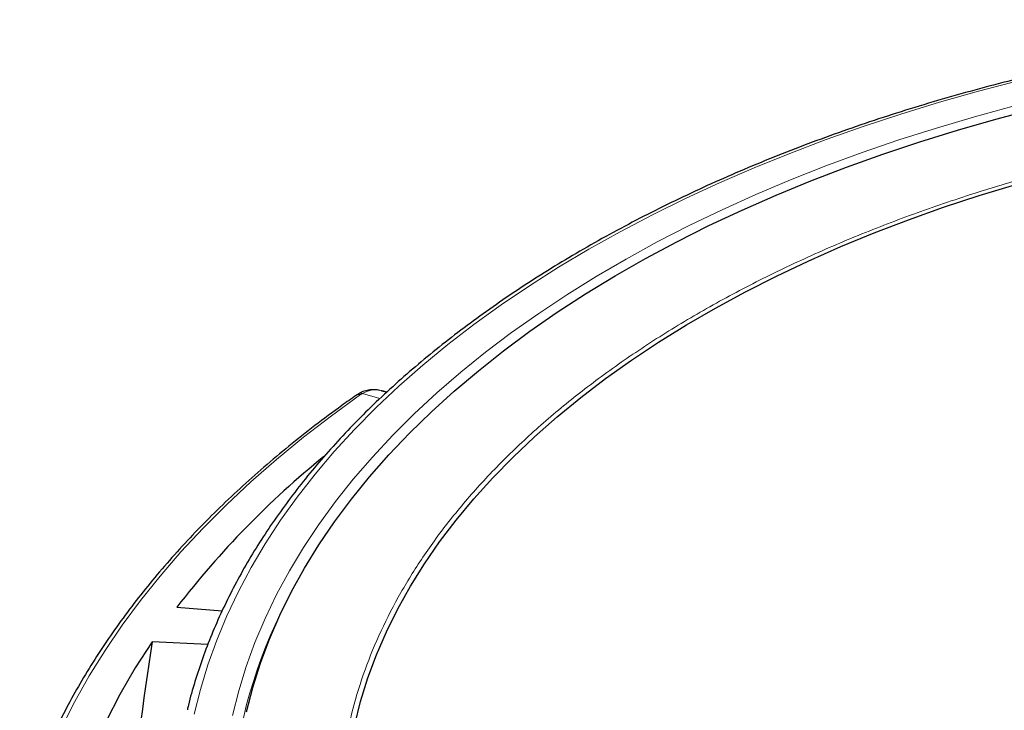
# Model space of a CAD drawing. Units: millimetres. Extents: x 0 to 420, y 0 to 297.
# Drawn here: x 236 to 287, y 192 to 228 of the extents above; entities that cross this region are included whole.
import ezdxf

# ---------------------------------------------------------------- set-up
doc = ezdxf.new("R2010")
doc.units = ezdxf.units.MM

msp = doc.modelspace()

# ---------------------------------------------------------------- linework, layer by layer
at = {"color": 8, "linetype": 'Continuous', "lineweight": 18}
msp.add_line((254.3068, 208.164), (253.3977, 208.4331), dxfattribs=at)
at = {"color": 7, "linetype": 'Continuous', "lineweight": 25}
for p, q in [((254.6505, 208.4923), (254.481, 208.5425)), ((243.8156, 197.3915), (246.1535, 197.209)), ((245.4169, 195.4648), (242.5336, 195.6049))]:
    msp.add_line(p, q, dxfattribs=at)
at = {"color": 8, "linetype": 'Continuous', "lineweight": 18, "flags": 128}
for points in [[(287.2769, 224.5793), (285.2287, 224.0454), (283.2105, 223.4746), (281.2244, 222.8676), (279.2723, 222.2248), (277.3561, 221.5469), (275.4778, 220.8346), (273.6391, 220.0886), (271.8419, 219.3097), (270.088, 218.4985), (268.3792, 217.6559), (266.717, 216.7828), (265.1031, 215.88), (263.5391, 214.9483), (262.0266, 213.9887), (260.5671, 213.0022), (259.162, 211.9897), (257.8126, 210.9522), (256.5204, 209.8908), (255.2866, 208.8064), (254.1123, 207.7003), (252.9989, 206.5733), (251.9473, 205.4268), (250.9586, 204.2617), (250.0338, 203.0793), (249.1738, 201.8807), (248.3794, 200.6671), (247.6514, 199.4397), (246.9906, 198.1997), (246.3976, 196.9483), (245.873, 195.6868), (245.4172, 194.4164), (245.0309, 193.1383), (244.7142, 191.8539)], [(287.028, 223.2709), (285.0256, 222.7259), (283.0543, 222.1444), (281.116, 221.5271), (279.2128, 220.8744), (277.3465, 220.1871), (275.519, 219.4659), (273.7322, 218.7114), (271.9878, 217.9246), (270.2877, 217.106), (268.6336, 216.2567), (267.0272, 215.3774), (265.47, 214.4691), (263.9637, 213.5326), (262.5097, 212.5689), (261.1096, 211.579), (259.7648, 210.5639), (258.4766, 209.5246), (257.2463, 208.4622), (256.0753, 207.3777), (254.9645, 206.2722), (253.9153, 205.1469), (252.9286, 204.0029), (252.0055, 202.8414), (251.1469, 201.6635), (250.3536, 200.4704), (249.6265, 199.2633), (248.9663, 198.0435), (248.3736, 196.8122), (247.8492, 195.5706), (247.3934, 194.3201), (247.0067, 193.0617), (246.6897, 191.797)], [(253.301, 208.3704), (251.7979, 207.2809), (250.352, 206.1659), (248.9644, 205.0264), (247.6364, 203.8636), (246.3692, 202.6783), (245.1639, 201.4717), (244.0216, 200.2448), (242.9434, 198.9988), (241.9301, 197.7348), (240.9828, 196.4538), (240.1021, 195.1571), (239.289, 193.8457), (238.5442, 192.5209), (237.8683, 191.1838)]]:
    msp.add_lwpolyline(points, dxfattribs=at)
at = {"color": 7, "linetype": 'Continuous', "lineweight": 25, "flags": 128}
for points in [[(249.1358, 196.9724), (249.7415, 198.1986), (250.415, 199.4129), (251.1556, 200.6141), (251.9625, 201.8009), (252.8349, 202.9723), (253.7719, 204.1269), (254.7725, 205.2636), (255.8357, 206.3811), (256.9604, 207.4784), (258.1454, 208.5544), (259.3896, 209.6079), (260.6916, 210.6378), (262.0501, 211.6431), (263.4638, 212.6227), (264.9311, 213.5757), (266.4506, 214.501), (268.0206, 215.3978), (269.6397, 216.265), (271.306, 217.1018), (273.018, 217.9074), (274.7738, 218.6809), (276.5717, 219.4215), (278.4097, 220.1284), (280.2861, 220.801), (282.1988, 221.4385), (284.146, 222.0403), (286.1255, 222.6057), (288.1355, 223.1343)], [(252.9995, 191.3103), (253.3047, 192.5242), (253.6804, 193.7315), (254.1262, 194.9308), (254.6415, 196.1208), (255.2259, 197.3001), (255.8786, 198.4674), (256.5989, 199.6214), (257.386, 200.7607), (258.239, 201.8842), (259.1569, 202.9904), (260.1387, 204.0782), (261.1833, 205.1464), (262.2895, 206.1936), (263.4561, 207.2188), (264.6817, 208.2208), (265.965, 209.1985), (267.3045, 210.1506), (268.6986, 211.0763), (270.1459, 211.9744), (271.6446, 212.8438), (273.1932, 213.6838), (274.7897, 214.4931), (276.4325, 215.2711), (278.1197, 216.0167), (279.8493, 216.7292), (281.6194, 217.4076), (283.4281, 218.0514), (285.2732, 218.6597), (287.1526, 219.2318)], [(247.4018, 191.9749), (247.7309, 193.2357), (248.13, 194.4897), (248.5984, 195.7357), (249.1358, 196.9724)], [(242.5336, 195.6049), (241.6643, 194.2529), (240.8699, 192.8858), (240.1512, 191.5047), (239.5091, 190.1111), (238.9441, 188.7064), (238.4567, 187.292), (238.0476, 185.8695), (237.7171, 184.4401), (237.4655, 183.0054), (237.2931, 181.5667), (237.2, 180.1257)]]:
    msp.add_lwpolyline(points, dxfattribs=at)
at = {"color": 8, "linetype": 'Continuous', "lineweight": 18}
for centre, radius, start, end in [((253.2238, 208.131), 0.2515, 72.13232, 122.47068), ((253.3145, 208.2395), 0.2107, 66.75706, 117.93808), ((271.3905, 186.0765), 24.7805, 153.73648, 176.9079)]:
    msp.add_arc(centre, radius, start, end, dxfattribs=at)
at = {"color": 7, "linetype": 'Continuous', "lineweight": 25}
msp.add_arc((281.0928, 168.6324), 47.0817, 129.07992, 142.35006, dxfattribs=at)
msp.add_ellipse((272.8651, -613.5517), major_axis=(58.3741, 1128.3995), ratio=0.0911028, start_param=0.775912, end_param=0.7876888, dxfattribs=at)
for points, knots in [([(306.7176, 227.7409), (306.1019, 227.6943), (304.781, 227.5943), (302.7661, 227.3967), (300.673, 227.1579), (298.5932, 226.8824), (296.5282, 226.5716), (294.4801, 226.2254), (292.4504, 225.8442), (290.4411, 225.4284), (288.4538, 224.9783), (286.4903, 224.4942), (284.5523, 223.9767), (282.6416, 223.426), (280.7597, 222.8428), (278.9084, 222.2275), (277.0892, 221.5805), (275.3037, 220.9026), (273.5535, 220.1941), (271.8402, 219.4559), (270.1653, 218.6884), (268.5301, 217.8923), (266.9362, 217.0683), (265.385, 216.2171), (263.8778, 215.3395), (262.416, 214.4361), (261.0008, 213.5078), (259.6336, 212.5554), (258.3155, 211.5796), (257.0478, 210.5813), (255.8315, 209.5614), (254.6678, 208.5207), (253.5578, 207.4602), (252.5024, 206.3809), (251.5026, 205.2836), (250.5593, 204.1693), (249.6734, 203.0391), (248.8457, 201.894), (248.0769, 200.735), (247.3678, 199.5632), (246.719, 198.3797), (246.1309, 197.1855), (245.6046, 195.9818), (245.1386, 194.7698), (244.7403, 193.55), (244.4799, 192.6559), (244.3715, 192.1673), (244.3542, 192.0891)], [0, 0, 0, 0, 0.0198226, 0.0425199, 0.0652176, 0.0879158, 0.1106146, 0.1333141, 0.1560144, 0.1787156, 0.2014176, 0.2241206, 0.2468247, 0.2695299, 0.2922363, 0.3149439, 0.3376528, 0.360363, 0.3830745, 0.4057873, 0.4285015, 0.4512169, 0.4739335, 0.4966513, 0.51937, 0.5420894, 0.5648095, 0.5875297, 0.6102498, 0.6329691, 0.6556871, 0.6784033, 0.7011168, 0.7238268, 0.7465324, 0.7692325, 0.7919261, 0.814612, 0.8372889, 0.8599559, 0.8826117, 0.9052555, 0.9278865, 0.9505042, 0.9731087, 0.9957001, 1, 1, 1, 1]), ([(254.2986, 208.581), (254.2506, 208.592), (254.1031, 208.6259), (253.8557, 208.6279), (253.5615, 208.5797), (253.345, 208.5092), (253.2402, 208.4349), (253.2193, 208.4201)], [0, 0, 0, 0, 0.129344, 0.3972799, 0.653469, 0.9309392, 1, 1, 1, 1]), ([(253.0888, 208.3433), (252.837, 208.1646), (252.1071, 207.6467), (250.9366, 206.7719), (249.5949, 205.7119), (248.3053, 204.6301), (247.0681, 203.5277), (245.8844, 202.4054), (244.7553, 201.2642), (243.6815, 200.1048), (242.664, 198.9284), (241.7037, 197.7357), (240.8011, 196.5277), (239.9572, 195.3055), (239.1726, 194.0699), (238.4479, 192.8221), (237.7835, 191.563), (237.1805, 190.2937), (236.6375, 189.0152), (236.162, 187.728), (235.8478, 186.794), (235.7109, 186.2875), (235.6912, 186.2146)], [0, 0, 0, 0, 0.02821414, 0.08178596, 0.13535857, 0.1889286, 0.24249486, 0.29605595, 0.34961034, 0.4031563, 0.45669195, 0.51021526, 0.56372411, 0.6172163, 0.67068967, 0.72414213, 0.77757176, 0.83097697, 0.88435656, 0.93770987, 0.99103688, 1, 1, 1, 1]), ([(253.2204, 208.4232), (253.1928, 208.4087), (253.1461, 208.3841), (253.106, 208.3548), (253.0896, 208.3428)], [0, 0, 0, 0, 0.5911373, 1, 1, 1, 1]), ([(254.5101, 208.5303), (254.496, 208.536), (254.4489, 208.5551), (254.3995, 208.5624), (254.365, 208.5674)], [0, 0, 0, 0, 0.3007697, 1, 1, 1, 1])]:
    msp.add_open_spline(points, degree=3, knots=knots, dxfattribs=at)
at = {"color": 8, "linetype": 'Continuous', "lineweight": 18}
for points, knots in [([(291.8962, 220.6568), (290.796, 220.388), (288.5955, 219.8503), (285.38, 218.9026), (282.2359, 217.8516), (279.1695, 216.6824), (276.2114, 215.4075), (273.3684, 214.0255), (270.6638, 212.5465), (268.1089, 210.9746), (265.718, 209.3189), (263.5053, 207.5887), (261.4761, 205.7911), (259.6451, 203.9407), (258.0099, 202.0409), (256.5834, 200.1116), (255.3575, 198.1518), (254.3325, 196.1686), (253.5025, 194.1552), (252.8668, 192.1042), (252.4311, 190.0216), (252.2018, 187.9044), (252.1848, 185.7733), (252.3852, 183.6308), (252.803, 181.4938), (253.4395, 179.3698), (254.2906, 177.271), (255.3519, 175.2095), (256.617, 173.192), (258.0746, 171.2341), (259.7175, 169.3365), (261.53, 167.5187), (263.4939, 165.7698), (264.9339, 164.669), (265.6539, 164.1186)], [0, 0, 0, 0, 0.0305167, 0.0610338, 0.0921701, 0.1233073, 0.154871, 0.1864355, 0.2182173, 0.25, 0.2817818, 0.3135645, 0.3451282, 0.3766927, 0.407829, 0.4389662, 0.4694827, 0.5, 0.5305165, 0.5610338, 0.5921701, 0.6233073, 0.654871, 0.6864355, 0.7182173, 0.75, 0.7817818, 0.8135645, 0.8451282, 0.8766927, 0.907829, 0.9389662, 0.9694829, 1, 1, 1, 1]), ([(254.4757, 208.5267), (254.4276, 208.546), (254.221, 208.6288), (253.8335, 208.6267), (253.5442, 208.4982), (253.3977, 208.4331)], [0, 0, 0, 0, 0.1301906, 0.5597256, 1, 1, 1, 1])]:
    msp.add_open_spline(points, degree=3, knots=knots, dxfattribs=at)
msp.add_open_spline([(253.3977, 208.4331), (253.3637, 208.4128), (253.3315, 208.3919), (253.301, 208.3704)], degree=3, dxfattribs=at)

doc.saveas('drawing.dxf')
